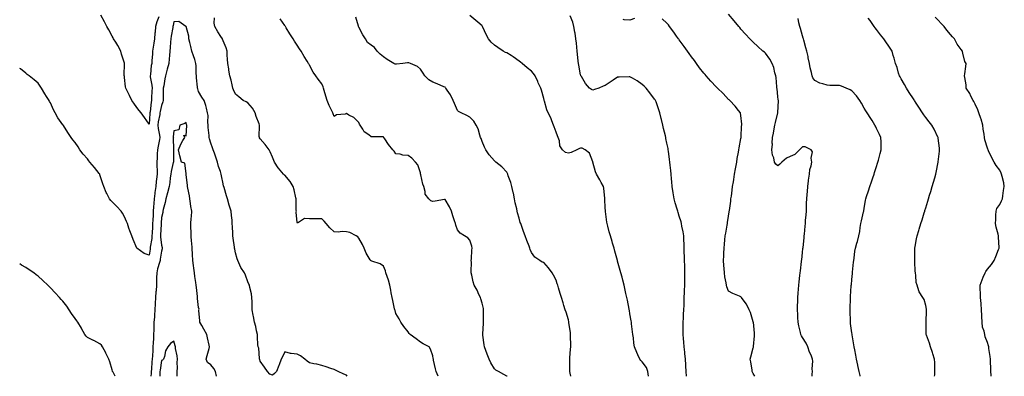
# Model space of a CAD drawing. Units: inches. Extents: x 971123 to 973763, y 7274138 to 7276778.
# Drawn here: x 971123 to 971922, y 7274138 to 7274427 of the extents above; entities that cross this region are included whole.
import ezdxf

# ---------------------------------------------------------------- set-up
doc = ezdxf.new("R2010")
doc.units = ezdxf.units.IN
doc.header["$MEASUREMENT"] = 0
doc.layers.add('Contour_97117274', color=7, linetype='Continuous', true_color=0x7f274b)

msp = doc.modelspace()

# ---------------------------------------------------------------- linework, layer by layer
at = {"layer": 'Contour_97117274'}
for points in [[(971235.76, 7274429.63, 3180), (971234.23, 7274425.74, 3180), (971233.19, 7274421.92, 3180), (971232.81, 7274417.16, 3180), (971232.74, 7274416.61, 3180), (971232.34, 7274411.92, 3180), (971231.72, 7274408.25, 3180), (971231.35, 7274405.22, 3180), (971230.83, 7274401.92, 3180), (971230.6, 7274399.37, 3180), (971230.3, 7274394.17, 3180), (971230.1, 7274391.92, 3180), (971229.74, 7274390.23, 3180), (971229.08, 7274382.95, 3180), (971228.9, 7274381.92, 3180), (971228.94, 7274381.03, 3180), (971230.29, 7274374.16, 3180), (971230.36, 7274371.92, 3180), (971230.28, 7274369.69, 3180), (971229.88, 7274363.75, 3180), (971229.8, 7274361.92, 3180), (971229.53, 7274360.44, 3180), (971228.77, 7274352.64, 3180), (971228.67, 7274351.92, 3180), (971228.59, 7274351.38, 3180), (971228.05, 7274342.75, 3180), (971224.29, 7274348.16, 3180), (971221.48, 7274351.92, 3180), (971219.85, 7274353.72, 3180), (971218.05, 7274356.11, 3180), (971215.7, 7274359.57, 3180), (971214.1, 7274361.92, 3180), (971212.08, 7274365.95, 3180), (971210.18, 7274369.79, 3180), (971209.12, 7274371.92, 3180), (971208.94, 7274372.81, 3180), (971208.05, 7274380.4, 3180), (971207.89, 7274381.76, 3180), (971207.88, 7274381.92, 3180), (971207.88, 7274382.09, 3180), (971207.95, 7274391.82, 3180), (971207.95, 7274391.92, 3180), (971207.91, 7274392.06, 3180), (971205.6, 7274399.47, 3180), (971204.92, 7274401.92, 3180), (971202.52, 7274406.39, 3180), (971200.91, 7274409.06, 3180), (971199.23, 7274411.92, 3180), (971198.77, 7274412.64, 3180), (971198.05, 7274413.91, 3180), (971195.21, 7274419.08, 3180), (971193.67, 7274421.92, 3180), (971191.74, 7274425.61, 3180), (971188.95, 7274431.02, 3180)], [(971462.58, 7274138, 3180), (971460.88, 7274141.92, 3180), (971460.17, 7274144.04, 3180), (971458.79, 7274151.18, 3180), (971458.6, 7274151.92, 3180), (971458.47, 7274152.34, 3180), (971458.05, 7274154.6, 3180), (971456.22, 7274160.09, 3180), (971455.12, 7274161.92, 3180), (971450.37, 7274164.24, 3180), (971448.05, 7274165.61, 3180), (971444.51, 7274168.38, 3180), (971439.75, 7274171.92, 3180), (971438.93, 7274172.8, 3180), (971438.05, 7274174.07, 3180), (971434.56, 7274178.43, 3180), (971432.08, 7274181.92, 3180), (971430.83, 7274184.7, 3180), (971428.05, 7274188.88, 3180), (971427.46, 7274191.33, 3180), (971427.31, 7274191.92, 3180), (971427.1, 7274192.87, 3180), (971425.57, 7274199.44, 3180), (971425.05, 7274201.92, 3180), (971424.35, 7274205.62, 3180), (971423.95, 7274207.82, 3180), (971423.15, 7274211.92, 3180), (971422.07, 7274215.94, 3180), (971421.03, 7274218.94, 3180), (971420.13, 7274221.92, 3180), (971419.68, 7274223.55, 3180), (971418.05, 7274227.26, 3180), (971415.3, 7274229.17, 3180), (971408.59, 7274231.38, 3180), (971408.05, 7274231.63, 3180), (971407.88, 7274231.75, 3180), (971407.74, 7274231.92, 3180), (971407.35, 7274232.62, 3180), (971404.11, 7274237.98, 3180), (971402.4, 7274241.92, 3180), (971401.01, 7274244.88, 3180), (971398.05, 7274250.14, 3180), (971397.24, 7274251.11, 3180), (971396.07, 7274251.92, 3180), (971390.81, 7274254.68, 3180), (971388.05, 7274255.27, 3180), (971384.55, 7274255.42, 3180), (971381.23, 7274255.1, 3180), (971378.05, 7274255.27, 3180), (971374.5, 7274258.37, 3180), (971371.53, 7274261.92, 3180), (971369.92, 7274263.8, 3180), (971368.05, 7274265.82, 3180), (971364.26, 7274265.71, 3180), (971361.96, 7274265.83, 3180), (971358.05, 7274265.74, 3180), (971353.9, 7274266.07, 3180), (971348.46, 7274262.33, 3180), (971348.05, 7274262.72, 3180), (971347.39, 7274271.26, 3180), (971347.42, 7274271.92, 3180), (971347.4, 7274272.57, 3180), (971347.31, 7274281.18, 3180), (971347.29, 7274281.92, 3180), (971347.01, 7274282.96, 3180), (971345.52, 7274289.39, 3180), (971344.8, 7274291.92, 3180), (971342.35, 7274296.22, 3180), (971338.05, 7274301.12, 3180), (971337.58, 7274301.45, 3180), (971337.07, 7274301.92, 3180), (971332.96, 7274306.83, 3180), (971332.73, 7274307.24, 3180), (971329.76, 7274311.92, 3180), (971329.24, 7274313.11, 3180), (971328.05, 7274315.97, 3180), (971326.24, 7274320.11, 3180), (971325.32, 7274321.92, 3180), (971322.25, 7274326.12, 3180), (971318.05, 7274330.64, 3180), (971317.57, 7274331.44, 3180), (971317.4, 7274331.92, 3180), (971317.36, 7274332.61, 3180), (971317.45, 7274341.32, 3180), (971317.41, 7274341.92, 3180), (971317.14, 7274342.83, 3180), (971314.85, 7274348.72, 3180), (971314.1, 7274351.92, 3180), (971311.75, 7274355.62, 3180), (971308.05, 7274359.85, 3180), (971306.75, 7274360.62, 3180), (971304.16, 7274361.92, 3180), (971300.85, 7274364.72, 3180), (971298.05, 7274366.91, 3180), (971296.49, 7274370.36, 3180), (971296.02, 7274371.92, 3180), (971295.36, 7274374.61, 3180), (971294.41, 7274378.28, 3180), (971293.54, 7274381.92, 3180), (971292.7, 7274386.57, 3180), (971292.54, 7274387.43, 3180), (971291.73, 7274391.92, 3180), (971291.55, 7274395.42, 3180), (971291.4, 7274398.57, 3180), (971291.22, 7274401.92, 3180), (971290.62, 7274404.49, 3180), (971288.05, 7274410.38, 3180), (971287.61, 7274411.48, 3180), (971287.38, 7274411.92, 3180), (971286.17, 7274413.8, 3180), (971283.68, 7274417.55, 3180), (971281.22, 7274421.92, 3180), (971280.82, 7274424.69, 3180), (971281.09, 7274428.88, 3180)], [(971518.3, 7274138, 3179), (971518.05, 7274138.24, 3179), (971515.63, 7274139.5, 3179), (971511.38, 7274141.92, 3179), (971509.25, 7274143.12, 3179), (971508.05, 7274143.98, 3179), (971505.13, 7274149, 3179), (971503.79, 7274151.92, 3179), (971502.1, 7274155.97, 3179), (971501.15, 7274158.82, 3179), (971500, 7274161.92, 3179), (971499.64, 7274163.51, 3179), (971498.68, 7274171.29, 3179), (971498.57, 7274171.92, 3179), (971498.58, 7274172.45, 3179), (971499.1, 7274180.87, 3179), (971499.11, 7274181.92, 3179), (971499.13, 7274183, 3179), (971499.32, 7274190.65, 3179), (971499.34, 7274191.92, 3179), (971499.15, 7274193.02, 3179), (971498.05, 7274197.38, 3179), (971497.06, 7274200.93, 3179), (971496.73, 7274201.92, 3179), (971495.54, 7274204.43, 3179), (971494.06, 7274207.93, 3179), (971491.75, 7274211.92, 3179), (971490.86, 7274214.73, 3179), (971489.75, 7274220.22, 3179), (971489.3, 7274221.92, 3179), (971489.27, 7274223.14, 3179), (971489.37, 7274230.6, 3179), (971489.34, 7274231.92, 3179), (971489.51, 7274233.38, 3179), (971489.7, 7274240.27, 3179), (971489.93, 7274241.92, 3179), (971489.65, 7274243.52, 3179), (971488.05, 7274248.41, 3179), (971486.4, 7274250.27, 3179), (971483.81, 7274251.92, 3179), (971480.23, 7274254.1, 3179), (971478.05, 7274256.9, 3179), (971476.77, 7274260.64, 3179), (971476.51, 7274261.92, 3179), (971475.79, 7274264.18, 3179), (971474.33, 7274268.2, 3179), (971473.3, 7274271.92, 3179), (971471.58, 7274275.45, 3179), (971468.05, 7274281.46, 3179), (971467.53, 7274281.4, 3179), (971459.91, 7274280.06, 3179), (971458.05, 7274279.9, 3179), (971456.57, 7274280.44, 3179), (971454.89, 7274281.92, 3179), (971452.04, 7274285.91, 3179), (971452, 7274287.97, 3179), (971450.8, 7274291.92, 3179), (971450.05, 7274293.92, 3179), (971448.43, 7274301.54, 3179), (971448.32, 7274301.92, 3179), (971448.26, 7274302.13, 3179), (971448.05, 7274303.18, 3179), (971445.84, 7274309.71, 3179), (971444, 7274311.92, 3179), (971441.1, 7274314.97, 3179), (971438.05, 7274317.31, 3179), (971433.71, 7274317.58, 3179), (971431.68, 7274318.29, 3179), (971428.05, 7274318.67, 3179), (971426.86, 7274320.73, 3179), (971425.65, 7274321.92, 3179), (971422.16, 7274326.03, 3179), (971419.12, 7274330.85, 3179), (971418.4, 7274331.92, 3179), (971418.24, 7274332.11, 3179), (971418.05, 7274332.24, 3179), (971417.73, 7274332.24, 3179), (971408.45, 7274332.32, 3179), (971408.05, 7274332.33, 3179), (971406.1, 7274333.87, 3179), (971402.53, 7274336.4, 3179), (971401.32, 7274338.65, 3179), (971399.16, 7274341.92, 3179), (971398.68, 7274342.55, 3179), (971398.05, 7274343.9, 3179), (971394.09, 7274347.96, 3179), (971389.93, 7274350.04, 3179), (971388.05, 7274351.18, 3179), (971386.95, 7274350.82, 3179), (971379.88, 7274350.09, 3179), (971378.05, 7274348.97, 3179), (971377.19, 7274351.06, 3179), (971376.93, 7274351.92, 3179), (971375.97, 7274354, 3179), (971373.93, 7274357.8, 3179), (971372.52, 7274361.92, 3179), (971371.47, 7274365.34, 3179), (971370.04, 7274369.93, 3179), (971369.44, 7274371.92, 3179), (971369.11, 7274372.98, 3179), (971368.05, 7274375.46, 3179), (971365.22, 7274379.09, 3179), (971363.09, 7274381.92, 3179), (971361.09, 7274384.96, 3179), (971358.05, 7274390.63, 3179), (971357.59, 7274391.46, 3179), (971357.35, 7274391.92, 3179), (971356.17, 7274393.8, 3179), (971353.7, 7274397.57, 3179), (971351.33, 7274401.92, 3179), (971349.95, 7274403.82, 3179), (971348.05, 7274406.84, 3179), (971345.99, 7274409.86, 3179), (971344.79, 7274411.92, 3179), (971342.03, 7274415.9, 3179), (971339.21, 7274420.76, 3179), (971338.51, 7274421.92, 3179), (971338.33, 7274422.2, 3179), (971338.05, 7274422.66, 3179), (971334.25, 7274428.12, 3179)], [(971570.1, 7274138, 3178), (971569.54, 7274140.43, 3178), (971569.23, 7274141.92, 3178), (971569.21, 7274143.08, 3178), (971569.2, 7274150.77, 3178), (971569.18, 7274151.92, 3178), (971569.25, 7274153.12, 3178), (971569.87, 7274160.1, 3178), (971569.96, 7274161.92, 3178), (971569.96, 7274163.83, 3178), (971569.9, 7274170.07, 3178), (971569.9, 7274171.92, 3178), (971569.7, 7274173.57, 3178), (971568.57, 7274181.4, 3178), (971568.51, 7274181.92, 3178), (971568.42, 7274182.29, 3178), (971568.05, 7274183.72, 3178), (971566.23, 7274190.1, 3178), (971565.59, 7274191.92, 3178), (971564.43, 7274195.54, 3178), (971563.78, 7274197.65, 3178), (971562.38, 7274201.92, 3178), (971561.37, 7274205.24, 3178), (971560.03, 7274209.94, 3178), (971559.45, 7274211.92, 3178), (971559.08, 7274212.95, 3178), (971558.05, 7274215.92, 3178), (971556.14, 7274220.01, 3178), (971555.03, 7274221.92, 3178), (971552.07, 7274225.94, 3178), (971548.05, 7274230.28, 3178), (971546.87, 7274230.74, 3178), (971544.88, 7274231.92, 3178), (971540.81, 7274234.68, 3178), (971538.05, 7274238.53, 3178), (971537.13, 7274241, 3178), (971536.93, 7274241.92, 3178), (971536.23, 7274243.74, 3178), (971534.36, 7274248.23, 3178), (971533.12, 7274251.92, 3178), (971531.6, 7274255.47, 3178), (971530.32, 7274259.65, 3178), (971529.5, 7274261.92, 3178), (971529.07, 7274262.94, 3178), (971528.05, 7274266.22, 3178), (971526.86, 7274270.73, 3178), (971526.58, 7274271.92, 3178), (971526.16, 7274273.81, 3178), (971525.05, 7274278.92, 3178), (971524.4, 7274281.92, 3178), (971523.45, 7274286.52, 3178), (971523.31, 7274287.18, 3178), (971522.33, 7274291.92, 3178), (971521.38, 7274295.25, 3178), (971519.37, 7274300.6, 3178), (971518.94, 7274301.92, 3178), (971518.68, 7274302.55, 3178), (971518.05, 7274303.68, 3178), (971514.1, 7274307.97, 3178), (971509.12, 7274311.92, 3178), (971508.57, 7274312.44, 3178), (971508.05, 7274312.8, 3178), (971503.86, 7274317.73, 3178), (971501.15, 7274321.92, 3178), (971500.1, 7274323.97, 3178), (971498.05, 7274328.63, 3178), (971497.21, 7274331.08, 3178), (971496.86, 7274331.92, 3178), (971496.17, 7274333.8, 3178), (971494.87, 7274338.74, 3178), (971493.19, 7274341.92, 3178), (971491.26, 7274345.13, 3178), (971488.05, 7274348.43, 3178), (971485.76, 7274349.63, 3178), (971481.05, 7274351.92, 3178), (971479.07, 7274352.94, 3178), (971478.05, 7274353.7, 3178), (971475.58, 7274359.45, 3178), (971474.52, 7274361.92, 3178), (971472.49, 7274366.36, 3178), (971469.72, 7274370.25, 3178), (971468.63, 7274371.92, 3178), (971468.35, 7274372.22, 3178), (971468.05, 7274372.54, 3178), (971467.02, 7274372.95, 3178), (971461.61, 7274375.48, 3178), (971458.05, 7274376.62, 3178), (971454.81, 7274378.68, 3178), (971451.77, 7274381.92, 3178), (971450.2, 7274384.07, 3178), (971448.05, 7274387.21, 3178), (971445.58, 7274389.45, 3178), (971439.89, 7274391.92, 3178), (971438.55, 7274392.42, 3178), (971438.05, 7274392.49, 3178), (971437.51, 7274392.46, 3178), (971433.86, 7274391.92, 3178), (971428.73, 7274391.24, 3178), (971428.05, 7274391.23, 3178), (971427.49, 7274391.36, 3178), (971426.37, 7274391.92, 3178), (971421.17, 7274395.05, 3178), (971418.05, 7274397.29, 3178), (971415.45, 7274399.32, 3178), (971412.9, 7274401.92, 3178), (971410.93, 7274404.8, 3178), (971408.05, 7274406.66, 3178), (971405.14, 7274409.01, 3178), (971403.39, 7274411.92, 3178), (971401.35, 7274415.22, 3178), (971398.05, 7274421.48, 3178), (971397.92, 7274421.79, 3178), (971397.87, 7274421.92, 3178), (971397.78, 7274422.19, 3178), (971395.68, 7274429.55, 3178)], [(971633.09, 7274138, 3177), (971632.64, 7274141.92, 3177), (971631.38, 7274145.25, 3177), (971628.05, 7274149.77, 3177), (971626.96, 7274150.83, 3177), (971626.15, 7274151.92, 3177), (971624.54, 7274155.43, 3177), (971623.55, 7274157.42, 3177), (971621.8, 7274161.92, 3177), (971621.15, 7274165.02, 3177), (971620.79, 7274169.18, 3177), (971620.33, 7274171.92, 3177), (971620.11, 7274173.98, 3177), (971619.4, 7274180.57, 3177), (971619.25, 7274181.92, 3177), (971619.08, 7274182.95, 3177), (971618.05, 7274188.77, 3177), (971617.58, 7274191.45, 3177), (971617.49, 7274191.92, 3177), (971617.36, 7274192.61, 3177), (971615.91, 7274199.78, 3177), (971615.46, 7274201.92, 3177), (971614.72, 7274205.25, 3177), (971614.12, 7274207.99, 3177), (971613.23, 7274211.92, 3177), (971612.19, 7274216.06, 3177), (971611.59, 7274218.38, 3177), (971610.69, 7274221.92, 3177), (971610.12, 7274223.99, 3177), (971608.05, 7274231.51, 3177), (971607.96, 7274231.83, 3177), (971607.93, 7274231.92, 3177), (971607.89, 7274232.08, 3177), (971605.77, 7274239.64, 3177), (971605.13, 7274241.92, 3177), (971603.91, 7274246.06, 3177), (971603.52, 7274247.39, 3177), (971602.17, 7274251.92, 3177), (971601.28, 7274255.15, 3177), (971600.09, 7274259.88, 3177), (971599.54, 7274261.92, 3177), (971599.35, 7274263.22, 3177), (971598.25, 7274271.72, 3177), (971598.22, 7274271.92, 3177), (971598.23, 7274272.1, 3177), (971598.05, 7274275.1, 3177), (971597.72, 7274281.59, 3177), (971597.7, 7274281.92, 3177), (971597.61, 7274282.36, 3177), (971596.79, 7274290.66, 3177), (971596.46, 7274291.92, 3177), (971594.76, 7274295.21, 3177), (971593.66, 7274297.53, 3177), (971590.99, 7274301.92, 3177), (971590.11, 7274303.98, 3177), (971588.05, 7274311.74, 3177), (971588.01, 7274311.88, 3177), (971587.98, 7274311.92, 3177), (971587.89, 7274312.08, 3177), (971585.18, 7274319.05, 3177), (971581.74, 7274321.92, 3177), (971579.25, 7274323.12, 3177), (971578.05, 7274323.15, 3177), (971577.04, 7274322.93, 3177), (971574.88, 7274321.92, 3177), (971570.37, 7274319.6, 3177), (971568.05, 7274319.03, 3177), (971565.85, 7274319.72, 3177), (971563.28, 7274321.92, 3177), (971561.17, 7274325.04, 3177), (971560.75, 7274329.22, 3177), (971559.86, 7274331.92, 3177), (971559.21, 7274333.08, 3177), (971558.05, 7274336.24, 3177), (971556.64, 7274340.51, 3177), (971556.08, 7274341.92, 3177), (971554.64, 7274345.33, 3177), (971553.78, 7274347.65, 3177), (971551.66, 7274351.92, 3177), (971550.52, 7274354.39, 3177), (971548.61, 7274361.36, 3177), (971548.41, 7274361.92, 3177), (971548.31, 7274362.18, 3177), (971548.05, 7274363.41, 3177), (971546.32, 7274370.19, 3177), (971545.7, 7274371.92, 3177), (971543.69, 7274376.28, 3177), (971543.28, 7274377.15, 3177), (971541.15, 7274381.92, 3177), (971539.84, 7274383.71, 3177), (971538.05, 7274385.51, 3177), (971534.59, 7274388.46, 3177), (971530.66, 7274391.92, 3177), (971529.2, 7274393.07, 3177), (971528.05, 7274393.86, 3177), (971523.42, 7274397.29, 3177), (971521.68, 7274398.29, 3177), (971518.05, 7274400.49, 3177), (971517.05, 7274400.92, 3177), (971515.26, 7274401.92, 3177), (971510.94, 7274404.81, 3177), (971508.05, 7274406.8, 3177), (971505.32, 7274409.19, 3177), (971503.36, 7274411.92, 3177), (971501.44, 7274415.31, 3177), (971498.56, 7274421.41, 3177), (971498.3, 7274421.92, 3177), (971498.22, 7274422.09, 3177), (971498.05, 7274422.32, 3177), (971494.61, 7274425.36, 3177), (971492.96, 7274426.83, 3177), (971488.05, 7274430.78, 3177)], [(971663.98, 7274138, 3176), (971663.67, 7274141.92, 3176), (971663.44, 7274146.53, 3176), (971663.37, 7274147.24, 3176), (971663.16, 7274151.92, 3176), (971662.59, 7274156.46, 3176), (971662.47, 7274157.5, 3176), (971661.94, 7274161.92, 3176), (971661.72, 7274165.59, 3176), (971661.4, 7274168.57, 3176), (971661.18, 7274171.92, 3176), (971661.25, 7274175.12, 3176), (971661.17, 7274178.8, 3176), (971661.25, 7274181.92, 3176), (971661.42, 7274185.29, 3176), (971661.56, 7274188.41, 3176), (971661.74, 7274191.92, 3176), (971661.9, 7274195.77, 3176), (971661.95, 7274198.02, 3176), (971662.1, 7274201.92, 3176), (971662.28, 7274206.15, 3176), (971662.31, 7274207.66, 3176), (971662.5, 7274211.92, 3176), (971662.58, 7274216.45, 3176), (971662.56, 7274217.41, 3176), (971662.63, 7274221.92, 3176), (971662.51, 7274226.38, 3176), (971662.43, 7274227.54, 3176), (971662.3, 7274231.92, 3176), (971662.23, 7274236.1, 3176), (971662.07, 7274237.9, 3176), (971661.98, 7274241.92, 3176), (971661.93, 7274245.8, 3176), (971661.74, 7274248.23, 3176), (971661.7, 7274251.92, 3176), (971661.31, 7274255.18, 3176), (971660.19, 7274259.78, 3176), (971659.87, 7274261.92, 3176), (971659.51, 7274263.38, 3176), (971658.05, 7274268.05, 3176), (971657.09, 7274270.96, 3176), (971656.8, 7274271.92, 3176), (971656.28, 7274273.69, 3176), (971654.81, 7274278.68, 3176), (971653.89, 7274281.92, 3176), (971653.05, 7274286.92, 3176), (971652.26, 7274291.92, 3176), (971651.92, 7274295.79, 3176), (971651.75, 7274298.22, 3176), (971651.46, 7274301.92, 3176), (971651.16, 7274305.03, 3176), (971650.74, 7274309.23, 3176), (971650.48, 7274311.92, 3176), (971650.21, 7274314.08, 3176), (971649.27, 7274320.7, 3176), (971649.11, 7274321.92, 3176), (971648.94, 7274322.81, 3176), (971648.05, 7274327.09, 3176), (971647.24, 7274331.11, 3176), (971647.06, 7274331.92, 3176), (971646.76, 7274333.21, 3176), (971645.31, 7274339.18, 3176), (971644.65, 7274341.92, 3176), (971643.57, 7274346.4, 3176), (971643.37, 7274347.24, 3176), (971642.27, 7274351.92, 3176), (971641.11, 7274354.98, 3176), (971639.22, 7274360.75, 3176), (971638.81, 7274361.92, 3176), (971638.49, 7274362.36, 3176), (971638.05, 7274362.99, 3176), (971634.23, 7274368.1, 3176), (971631.14, 7274371.92, 3176), (971629.61, 7274373.48, 3176), (971628.05, 7274374.91, 3176), (971623.88, 7274377.75, 3176), (971619.98, 7274379.99, 3176), (971618.05, 7274381.14, 3176), (971617.29, 7274381.16, 3176), (971609.3, 7274380.67, 3176), (971608.05, 7274380.69, 3176), (971604.33, 7274378.2, 3176), (971602.8, 7274377.17, 3176), (971598.05, 7274374.08, 3176), (971596.37, 7274373.6, 3176), (971592.78, 7274371.92, 3176), (971589.27, 7274370.7, 3176), (971588.05, 7274370.13, 3176), (971586.79, 7274370.66, 3176), (971585.22, 7274371.92, 3176), (971581.84, 7274375.71, 3176), (971578.73, 7274381.24, 3176), (971578.3, 7274381.92, 3176), (971578.23, 7274382.1, 3176), (971578.05, 7274382.79, 3176), (971576.58, 7274390.45, 3176), (971576.32, 7274391.92, 3176), (971576.12, 7274393.85, 3176), (971575.51, 7274399.38, 3176), (971575.25, 7274401.92, 3176), (971574.9, 7274405.07, 3176), (971574.59, 7274408.46, 3176), (971574.18, 7274411.92, 3176), (971573.47, 7274416.5, 3176), (971573.39, 7274417.26, 3176), (971572.58, 7274421.92, 3176), (971571.62, 7274425.49, 3176), (971569.48, 7274430.49, 3176)], [(971621.63, 7274428.34, 3175), (971618.05, 7274427.15, 3175), (971613.36, 7274427.23, 3175), (971612.49, 7274427.48, 3175)], [(971765.77, 7274138, 3174), (971765.82, 7274139.69, 3174), (971765.98, 7274141.92, 3174), (971765.81, 7274144.16, 3174), (971766.36, 7274150.23, 3174), (971766.18, 7274151.92, 3174), (971764.92, 7274155.05, 3174), (971763.73, 7274157.6, 3174), (971762.3, 7274161.92, 3174), (971760.93, 7274164.8, 3174), (971758.05, 7274169.48, 3174), (971757.08, 7274170.95, 3174), (971756.76, 7274171.92, 3174), (971756.42, 7274173.55, 3174), (971755.16, 7274179.03, 3174), (971754.6, 7274181.92, 3174), (971754.33, 7274185.64, 3174), (971754.22, 7274188.09, 3174), (971753.94, 7274191.92, 3174), (971753.99, 7274195.98, 3174), (971754.08, 7274197.95, 3174), (971754.12, 7274201.92, 3174), (971754.42, 7274205.55, 3174), (971754.77, 7274208.64, 3174), (971755.06, 7274211.92, 3174), (971755.37, 7274214.6, 3174), (971755.97, 7274219.84, 3174), (971756.21, 7274221.92, 3174), (971756.41, 7274223.56, 3174), (971757.22, 7274231.09, 3174), (971757.32, 7274231.92, 3174), (971757.4, 7274232.57, 3174), (971758.05, 7274238.59, 3174), (971758.37, 7274241.6, 3174), (971758.4, 7274241.92, 3174), (971758.44, 7274242.31, 3174), (971759.29, 7274250.68, 3174), (971759.42, 7274251.92, 3174), (971759.55, 7274253.42, 3174), (971760.16, 7274259.81, 3174), (971760.35, 7274261.92, 3174), (971760.54, 7274264.41, 3174), (971760.89, 7274269.08, 3174), (971761.12, 7274271.92, 3174), (971761.26, 7274275.13, 3174), (971761.35, 7274278.62, 3174), (971761.5, 7274281.92, 3174), (971761.79, 7274285.66, 3174), (971761.93, 7274288.04, 3174), (971762.25, 7274291.92, 3174), (971762.85, 7274296.72, 3174), (971762.87, 7274297.1, 3174), (971763.61, 7274301.92, 3174), (971764.03, 7274305.94, 3174), (971765, 7274308.87, 3174), (971765.48, 7274311.92, 3174), (971764.9, 7274315.07, 3174), (971766.24, 7274320.11, 3174), (971765.13, 7274321.92, 3174), (971760.27, 7274324.14, 3174), (971758.05, 7274324.1, 3174), (971756.92, 7274323.05, 3174), (971755.57, 7274321.92, 3174), (971751.84, 7274318.13, 3174), (971748.05, 7274316.3, 3174), (971744.97, 7274315, 3174), (971741.35, 7274311.92, 3174), (971739.67, 7274310.3, 3174), (971738.05, 7274308.76, 3174), (971736.26, 7274310.13, 3174), (971735.42, 7274311.92, 3174), (971734.7, 7274315.27, 3174), (971733.67, 7274317.54, 3174), (971733.17, 7274321.92, 3174), (971733.56, 7274326.41, 3174), (971733.45, 7274327.32, 3174), (971733.72, 7274331.92, 3174), (971734.59, 7274335.38, 3174), (971734.94, 7274338.81, 3174), (971735.56, 7274341.92, 3174), (971736.11, 7274343.86, 3174), (971738.05, 7274351.77, 3174), (971738.09, 7274351.88, 3174), (971738.09, 7274351.96, 3174), (971738.41, 7274361.56, 3174), (971738.4, 7274361.92, 3174), (971738.37, 7274362.24, 3174), (971738.05, 7274365.07, 3174), (971737.34, 7274371.21, 3174), (971737.23, 7274371.92, 3174), (971737.1, 7274372.87, 3174), (971736.62, 7274380.49, 3174), (971736.38, 7274381.92, 3174), (971735.66, 7274384.31, 3174), (971734.75, 7274388.62, 3174), (971733.5, 7274391.92, 3174), (971731.61, 7274395.48, 3174), (971728.05, 7274400.19, 3174), (971727.13, 7274401, 3174), (971725.87, 7274401.92, 3174), (971721.71, 7274405.58, 3174), (971718.05, 7274409.04, 3174), (971716.59, 7274410.46, 3174), (971715.17, 7274411.92, 3174), (971711.78, 7274415.65, 3174), (971708.05, 7274419.85, 3174), (971707.11, 7274420.98, 3174), (971706.33, 7274421.92, 3174), (971702.56, 7274426.43, 3174), (971698.05, 7274431.8, 3174)], [(971804.89, 7274138, 3173), (971804.75, 7274138.62, 3173), (971804.03, 7274141.92, 3173), (971802.98, 7274146.85, 3173), (971802.94, 7274147.03, 3173), (971801.93, 7274151.92, 3173), (971801.3, 7274155.17, 3173), (971800.5, 7274159.47, 3173), (971800.04, 7274161.92, 3173), (971799.73, 7274163.6, 3173), (971798.28, 7274171.69, 3173), (971798.24, 7274171.92, 3173), (971798.22, 7274172.09, 3173), (971798.05, 7274173.31, 3173), (971797.01, 7274180.88, 3173), (971796.84, 7274181.92, 3173), (971796.81, 7274183.16, 3173), (971796.66, 7274190.53, 3173), (971796.62, 7274191.92, 3173), (971796.69, 7274193.28, 3173), (971796.95, 7274200.82, 3173), (971797.01, 7274201.92, 3173), (971797.07, 7274202.9, 3173), (971797.58, 7274211.45, 3173), (971797.61, 7274211.92, 3173), (971797.65, 7274212.32, 3173), (971798.05, 7274216.7, 3173), (971798.49, 7274221.48, 3173), (971798.53, 7274221.92, 3173), (971798.58, 7274222.45, 3173), (971799.39, 7274230.58, 3173), (971799.54, 7274231.92, 3173), (971799.89, 7274233.76, 3173), (971800.47, 7274239.5, 3173), (971801.05, 7274241.92, 3173), (971802.13, 7274246, 3173), (971802.49, 7274247.48, 3173), (971803.7, 7274251.92, 3173), (971804.42, 7274255.55, 3173), (971804.82, 7274258.69, 3173), (971805.38, 7274261.92, 3173), (971805.77, 7274264.2, 3173), (971807.54, 7274271.41, 3173), (971807.64, 7274271.92, 3173), (971807.72, 7274272.25, 3173), (971808.05, 7274274.26, 3173), (971809.09, 7274280.88, 3173), (971809.35, 7274281.92, 3173), (971810.01, 7274283.88, 3173), (971811.55, 7274288.42, 3173), (971812.73, 7274291.92, 3173), (971814.07, 7274295.9, 3173), (971815.08, 7274298.95, 3173), (971816.07, 7274301.92, 3173), (971816.53, 7274303.44, 3173), (971818.05, 7274308.26, 3173), (971818.92, 7274311.05, 3173), (971819.2, 7274311.92, 3173), (971819.6, 7274313.47, 3173), (971821.03, 7274318.94, 3173), (971821.79, 7274321.92, 3173), (971821.7, 7274325.57, 3173), (971821.72, 7274328.25, 3173), (971821.62, 7274331.92, 3173), (971820.43, 7274334.3, 3173), (971818.05, 7274339.22, 3173), (971817.16, 7274341.03, 3173), (971816.75, 7274341.92, 3173), (971814.47, 7274345.5, 3173), (971813.36, 7274347.23, 3173), (971810.39, 7274351.92, 3173), (971809.49, 7274353.36, 3173), (971808.05, 7274355.69, 3173), (971805.77, 7274359.64, 3173), (971804.51, 7274361.92, 3173), (971801.85, 7274365.72, 3173), (971798.05, 7274369.69, 3173), (971796.67, 7274370.54, 3173), (971793.34, 7274371.92, 3173), (971789.59, 7274373.46, 3173), (971788.05, 7274373.94, 3173), (971785.88, 7274374.09, 3173), (971780.23, 7274374.1, 3173), (971778.05, 7274374.26, 3173), (971774.52, 7274375.45, 3173), (971772.1, 7274375.97, 3173), (971768.05, 7274377.94, 3173), (971766.47, 7274380.34, 3173), (971765.93, 7274381.92, 3173), (971765.33, 7274384.64, 3173), (971764.34, 7274388.21, 3173), (971763.63, 7274391.92, 3173), (971762.67, 7274396.54, 3173), (971762.5, 7274397.47, 3173), (971761.61, 7274401.92, 3173), (971760.82, 7274404.69, 3173), (971759.07, 7274410.9, 3173), (971758.77, 7274411.92, 3173), (971758.63, 7274412.5, 3173), (971758.05, 7274414.32, 3173), (971756.37, 7274420.24, 3173), (971755.78, 7274421.92, 3173), (971755.06, 7274424.91, 3173), (971754.42, 7274428.29, 3173)], [(971865.19, 7274138, 3172), (971865.32, 7274139.19, 3172), (971865.44, 7274141.92, 3172), (971865.26, 7274144.71, 3172), (971865.36, 7274149.23, 3172), (971865.14, 7274151.92, 3172), (971863.72, 7274156.25, 3172), (971863.39, 7274157.26, 3172), (971861.89, 7274161.92, 3172), (971861.01, 7274164.88, 3172), (971858.55, 7274171.42, 3172), (971858.38, 7274171.92, 3172), (971858.35, 7274172.22, 3172), (971858.2, 7274181.77, 3172), (971858.18, 7274181.92, 3172), (971858.2, 7274182.07, 3172), (971858.6, 7274191.37, 3172), (971858.67, 7274191.92, 3172), (971858.62, 7274192.49, 3172), (971858.05, 7274195.58, 3172), (971856.58, 7274200.45, 3172), (971855.58, 7274201.92, 3172), (971852.67, 7274206.54, 3172), (971852.5, 7274207.47, 3172), (971850.93, 7274211.92, 3172), (971850.25, 7274214.12, 3172), (971850.02, 7274219.95, 3172), (971849.62, 7274221.92, 3172), (971849.47, 7274223.34, 3172), (971849.15, 7274230.82, 3172), (971849.05, 7274231.92, 3172), (971849.06, 7274232.93, 3172), (971849.09, 7274240.88, 3172), (971849.1, 7274241.92, 3172), (971849.39, 7274243.26, 3172), (971850.51, 7274249.46, 3172), (971851.05, 7274251.92, 3172), (971852.33, 7274256.2, 3172), (971852.66, 7274257.31, 3172), (971854.03, 7274261.92, 3172), (971854.97, 7274265, 3172), (971856.74, 7274270.61, 3172), (971857.14, 7274271.92, 3172), (971857.36, 7274272.61, 3172), (971858.05, 7274274.78, 3172), (971859.72, 7274280.25, 3172), (971860.23, 7274281.92, 3172), (971861.15, 7274285.02, 3172), (971862.01, 7274287.96, 3172), (971863.21, 7274291.92, 3172), (971864.3, 7274295.67, 3172), (971865.29, 7274299.16, 3172), (971866.08, 7274301.92, 3172), (971866.46, 7274303.51, 3172), (971868.05, 7274311.71, 3172), (971868.08, 7274311.89, 3172), (971868.08, 7274311.92, 3172), (971868.09, 7274311.96, 3172), (971869.16, 7274320.81, 3172), (971869.26, 7274321.92, 3172), (971869.18, 7274323.05, 3172), (971868.05, 7274331.3, 3172), (971867.96, 7274331.83, 3172), (971867.95, 7274331.92, 3172), (971867.85, 7274332.12, 3172), (971864.72, 7274338.59, 3172), (971862.8, 7274341.92, 3172), (971860.7, 7274344.57, 3172), (971858.05, 7274348.07, 3172), (971856.46, 7274350.33, 3172), (971855.43, 7274351.92, 3172), (971852.46, 7274356.33, 3172), (971850.28, 7274359.69, 3172), (971848.81, 7274361.92, 3172), (971848.52, 7274362.39, 3172), (971848.05, 7274363.1, 3172), (971844.55, 7274368.42, 3172), (971842.31, 7274371.92, 3172), (971840.83, 7274374.7, 3172), (971838.05, 7274379.5, 3172), (971837.15, 7274381.02, 3172), (971836.63, 7274381.92, 3172), (971835.95, 7274384.02, 3172), (971834.71, 7274388.58, 3172), (971833.45, 7274391.92, 3172), (971832.38, 7274396.25, 3172), (971831.66, 7274398.31, 3172), (971830.62, 7274401.92, 3172), (971829.67, 7274403.54, 3172), (971828.05, 7274405.92, 3172), (971825.63, 7274409.5, 3172), (971823.94, 7274411.92, 3172), (971821.32, 7274415.19, 3172), (971818.05, 7274419.55, 3172), (971816.99, 7274420.86, 3172), (971816.2, 7274421.92, 3172), (971812.77, 7274426.64, 3172), (971811.4, 7274428.57, 3172)], [(971911.15, 7274138, 3171), (971911.13, 7274138.84, 3171), (971910.87, 7274141.92, 3171), (971910.88, 7274144.75, 3171), (971910.47, 7274149.5, 3171), (971910.46, 7274151.92, 3171), (971910.29, 7274154.16, 3171), (971909.28, 7274160.69, 3171), (971909.16, 7274161.92, 3171), (971908.91, 7274162.78, 3171), (971908.05, 7274165.39, 3171), (971906.11, 7274169.98, 3171), (971905.77, 7274171.92, 3171), (971905.26, 7274174.71, 3171), (971904.14, 7274178.01, 3171), (971903.67, 7274181.92, 3171), (971903.5, 7274186.47, 3171), (971903.39, 7274187.26, 3171), (971903.26, 7274191.92, 3171), (971902.84, 7274196.71, 3171), (971902.8, 7274197.17, 3171), (971902.38, 7274201.92, 3171), (971902.31, 7274206.18, 3171), (971902.11, 7274207.86, 3171), (971902.03, 7274211.92, 3171), (971903.62, 7274216.35, 3171), (971904.62, 7274218.49, 3171), (971906.07, 7274221.92, 3171), (971906.81, 7274223.16, 3171), (971908.05, 7274224.87, 3171), (971911.19, 7274228.78, 3171), (971913.4, 7274231.92, 3171), (971914.82, 7274235.15, 3171), (971916.99, 7274240.86, 3171), (971917.42, 7274241.92, 3171), (971917.41, 7274242.56, 3171), (971916.99, 7274250.86, 3171), (971916.98, 7274251.92, 3171), (971916.68, 7274253.29, 3171), (971915.23, 7274259.1, 3171), (971914.67, 7274261.92, 3171), (971914.81, 7274265.16, 3171), (971914.86, 7274268.73, 3171), (971914.99, 7274271.92, 3171), (971915.75, 7274274.22, 3171), (971918.05, 7274277.55, 3171), (971919.53, 7274280.44, 3171), (971920.15, 7274281.92, 3171), (971920.54, 7274284.41, 3171), (971921.18, 7274288.79, 3171), (971921.7, 7274291.92, 3171), (971921.26, 7274295.13, 3171), (971919.84, 7274300.13, 3171), (971919.51, 7274301.92, 3171), (971919.1, 7274302.97, 3171), (971918.05, 7274305.17, 3171), (971915.12, 7274308.99, 3171), (971913.38, 7274311.92, 3171), (971911.47, 7274315.34, 3171), (971908.9, 7274321.07, 3171), (971908.49, 7274321.92, 3171), (971908.36, 7274322.23, 3171), (971908.05, 7274323.1, 3171), (971906.04, 7274329.91, 3171), (971905.76, 7274331.92, 3171), (971905.41, 7274334.56, 3171), (971904.63, 7274338.5, 3171), (971904.25, 7274341.92, 3171), (971902.88, 7274346.75, 3171), (971902.67, 7274347.3, 3171), (971901.11, 7274351.92, 3171), (971900.32, 7274354.19, 3171), (971898.05, 7274358.79, 3171), (971897.1, 7274360.97, 3171), (971896.33, 7274361.92, 3171), (971894.65, 7274365.32, 3171), (971893.71, 7274367.58, 3171), (971890.76, 7274371.92, 3171), (971890.67, 7274374.54, 3171), (971889.6, 7274380.37, 3171), (971889.52, 7274381.92, 3171), (971889.65, 7274383.52, 3171), (971890.48, 7274389.49, 3171), (971890.64, 7274391.92, 3171), (971889.63, 7274393.5, 3171), (971888.05, 7274400.33, 3171), (971887.73, 7274401.6, 3171), (971887.7, 7274401.92, 3171), (971886.83, 7274403.14, 3171), (971883.56, 7274407.43, 3171), (971881.29, 7274411.92, 3171), (971879.62, 7274413.49, 3171), (971878.05, 7274415.51, 3171), (971875.14, 7274419.01, 3171), (971872.97, 7274421.92, 3171), (971870.41, 7274424.28, 3171), (971868.05, 7274426.99, 3171), (971865.63, 7274429.5, 3171)], [(971388.76, 7274138, 3181), (971388.05, 7274138.8, 3181), (971385.98, 7274139.85, 3181), (971381.34, 7274141.92, 3181), (971379.16, 7274143.03, 3181), (971378.05, 7274143.65, 3181), (971375.5, 7274144.47, 3181), (971371.71, 7274145.58, 3181), (971368.05, 7274146.86, 3181), (971364, 7274147.87, 3181), (971361.71, 7274148.26, 3181), (971358.05, 7274149.07, 3181), (971356.29, 7274150.16, 3181), (971354.29, 7274151.92, 3181), (971350.78, 7274154.65, 3181), (971348.05, 7274155.88, 3181), (971343.35, 7274156.62, 3181), (971342.75, 7274156.62, 3181), (971338.05, 7274157.74, 3181), (971336.23, 7274153.74, 3181), (971335.21, 7274151.92, 3181), (971333.57, 7274147.44, 3181), (971333.3, 7274146.67, 3181), (971331.37, 7274141.92, 3181), (971329.81, 7274140.16, 3181), (971328.05, 7274138.95, 3181), (971325.78, 7274139.65, 3181), (971324.01, 7274141.92, 3181), (971321.69, 7274145.56, 3181), (971318.05, 7274150.35, 3181), (971317.7, 7274151.57, 3181), (971317.62, 7274151.92, 3181), (971317.46, 7274152.51, 3181), (971316.86, 7274160.73, 3181), (971316.33, 7274161.92, 3181), (971316.28, 7274163.69, 3181), (971315.86, 7274169.73, 3181), (971315.82, 7274171.92, 3181), (971315.11, 7274174.86, 3181), (971314.68, 7274178.55, 3181), (971313.51, 7274181.92, 3181), (971312.64, 7274186.51, 3181), (971312.43, 7274187.54, 3181), (971311.6, 7274191.92, 3181), (971311.5, 7274195.37, 3181), (971311.52, 7274198.45, 3181), (971311.41, 7274201.92, 3181), (971310.99, 7274204.86, 3181), (971309.76, 7274210.21, 3181), (971309.48, 7274211.92, 3181), (971308.93, 7274212.8, 3181), (971308.05, 7274214.63, 3181), (971306.2, 7274220.07, 3181), (971305.37, 7274221.92, 3181), (971302.47, 7274226.34, 3181), (971301.64, 7274228.33, 3181), (971299.88, 7274231.92, 3181), (971299.34, 7274233.21, 3181), (971298.05, 7274238.25, 3181), (971297.39, 7274241.26, 3181), (971297.27, 7274241.92, 3181), (971297.14, 7274242.83, 3181), (971296.17, 7274250.05, 3181), (971295.92, 7274251.92, 3181), (971295.91, 7274254.06, 3181), (971295.5, 7274259.37, 3181), (971295.49, 7274261.92, 3181), (971295.25, 7274264.72, 3181), (971294.69, 7274268.56, 3181), (971294.43, 7274271.92, 3181), (971293, 7274276.87, 3181), (971292.95, 7274277.02, 3181), (971291.48, 7274281.92, 3181), (971290.73, 7274284.6, 3181), (971288.74, 7274291.23, 3181), (971288.54, 7274291.92, 3181), (971288.44, 7274292.31, 3181), (971288.05, 7274294.2, 3181), (971286.78, 7274300.65, 3181), (971286.54, 7274301.92, 3181), (971285.84, 7274304.13, 3181), (971284.33, 7274308.2, 3181), (971283.35, 7274311.92, 3181), (971282.06, 7274315.93, 3181), (971280.93, 7274319.04, 3181), (971279.94, 7274321.92, 3181), (971279.51, 7274323.38, 3181), (971278.05, 7274327.2, 3181), (971276.93, 7274330.8, 3181), (971276.59, 7274331.92, 3181), (971276.59, 7274333.38, 3181), (971275.97, 7274339.84, 3181), (971275.99, 7274341.92, 3181), (971275.65, 7274344.32, 3181), (971275.87, 7274349.74, 3181), (971275.4, 7274351.92, 3181), (971274.4, 7274355.57, 3181), (971273.96, 7274357.83, 3181), (971272.54, 7274361.92, 3181), (971270.72, 7274364.59, 3181), (971268.05, 7274369.11, 3181), (971267.37, 7274371.24, 3181), (971267.19, 7274371.92, 3181), (971267.21, 7274372.76, 3181), (971266.36, 7274380.23, 3181), (971266.4, 7274381.92, 3181), (971266.23, 7274383.74, 3181), (971266.16, 7274390.03, 3181), (971265.94, 7274391.92, 3181), (971264.96, 7274395.01, 3181), (971264.09, 7274397.96, 3181), (971262.75, 7274401.92, 3181), (971261.81, 7274405.68, 3181), (971261.03, 7274408.94, 3181), (971260.31, 7274411.92, 3181), (971260.07, 7274413.94, 3181), (971258.05, 7274421.76, 3181), (971257.71, 7274421.92, 3181), (971252, 7274425.87, 3181), (971248.05, 7274425.75, 3181), (971247.4, 7274422.57, 3181), (971247.22, 7274421.92, 3181), (971247.11, 7274420.98, 3181), (971245.84, 7274414.13, 3181), (971245.62, 7274411.92, 3181), (971245.36, 7274409.23, 3181), (971245.13, 7274404.84, 3181), (971244.83, 7274401.92, 3181), (971244.48, 7274398.35, 3181), (971244.23, 7274395.74, 3181), (971243.85, 7274391.92, 3181), (971242.72, 7274387.25, 3181), (971242.43, 7274386.3, 3181), (971241.28, 7274381.92, 3181), (971240.64, 7274379.33, 3181), (971239.82, 7274373.69, 3181), (971239.45, 7274371.92, 3181), (971239.44, 7274370.53, 3181), (971239.33, 7274363.2, 3181), (971239.32, 7274361.92, 3181), (971239.15, 7274360.82, 3181), (971238.05, 7274357.89, 3181), (971236.94, 7274353.03, 3181), (971236.77, 7274351.92, 3181), (971236.57, 7274350.44, 3181), (971235.39, 7274344.58, 3181), (971235.07, 7274341.92, 3181), (971235.26, 7274339.13, 3181), (971236.4, 7274333.57, 3181), (971236.55, 7274331.92, 3181), (971236.3, 7274330.17, 3181), (971235.25, 7274324.72, 3181), (971234.9, 7274321.92, 3181), (971234.63, 7274318.5, 3181), (971234.53, 7274315.44, 3181), (971234.22, 7274311.92, 3181), (971234.38, 7274308.25, 3181), (971234.42, 7274305.55, 3181), (971234.56, 7274301.92, 3181), (971234.08, 7274297.95, 3181), (971233.82, 7274296.15, 3181), (971233.33, 7274291.92, 3181), (971232.68, 7274287.29, 3181), (971232.6, 7274286.47, 3181), (971232.01, 7274281.92, 3181), (971231.74, 7274278.23, 3181), (971231.59, 7274275.46, 3181), (971231.33, 7274271.92, 3181), (971231.15, 7274268.82, 3181), (971230.95, 7274264.82, 3181), (971230.77, 7274261.92, 3181), (971230.65, 7274259.32, 3181), (971230.34, 7274254.21, 3181), (971230.21, 7274251.92, 3181), (971230.16, 7274249.81, 3181), (971228.89, 7274242.76, 3181), (971228.86, 7274241.92, 3181), (971228.75, 7274241.22, 3181), (971228.05, 7274236.24, 3181), (971223.93, 7274237.8, 3181), (971218.08, 7274241.92, 3181), (971218.06, 7274241.93, 3181), (971218.05, 7274241.95, 3181), (971215.05, 7274248.92, 3181), (971213.87, 7274251.92, 3181), (971212.27, 7274256.14, 3181), (971211.66, 7274258.31, 3181), (971210.48, 7274261.92, 3181), (971209.77, 7274263.64, 3181), (971208.05, 7274267.56, 3181), (971206.4, 7274270.27, 3181), (971205.24, 7274271.92, 3181), (971201.87, 7274275.74, 3181), (971198.05, 7274279.61, 3181), (971196.8, 7274280.67, 3181), (971195.77, 7274281.92, 3181), (971193.65, 7274286.32, 3181), (971193.24, 7274287.11, 3181), (971191.3, 7274291.92, 3181), (971190.47, 7274294.34, 3181), (971188.05, 7274301.59, 3181), (971187.96, 7274301.83, 3181), (971187.92, 7274301.92, 3181), (971187.45, 7274302.52, 3181), (971183.58, 7274307.45, 3181), (971179.86, 7274311.92, 3181), (971179.12, 7274312.99, 3181), (971178.05, 7274314.47, 3181), (971174.52, 7274318.39, 3181), (971171.76, 7274321.92, 3181), (971170.3, 7274324.17, 3181), (971168.05, 7274327.68, 3181), (971166.13, 7274330, 3181), (971164.74, 7274331.92, 3181), (971161.94, 7274335.81, 3181), (971158.46, 7274341.51, 3181), (971158.2, 7274341.92, 3181), (971158.14, 7274342.01, 3181), (971158.05, 7274342.16, 3181), (971154, 7274347.87, 3181), (971151.8, 7274351.92, 3181), (971150.5, 7274354.37, 3181), (971148.05, 7274359.85, 3181), (971147.23, 7274361.1, 3181), (971146.78, 7274361.92, 3181), (971144.76, 7274365.21, 3181), (971143.46, 7274367.33, 3181), (971140.68, 7274371.92, 3181), (971139.7, 7274373.57, 3181), (971138.05, 7274375.89, 3181), (971134.83, 7274378.7, 3181), (971130.66, 7274381.92, 3181), (971129.17, 7274383.04, 3181), (971128.05, 7274383.88, 3181), (971123.55, 7274387.42, 3181), (971123, 7274387.86, 3181)], [(971719.34, 7274138, 3175), (971718.05, 7274140.27, 3175), (971717.49, 7274141.36, 3175), (971717.24, 7274141.92, 3175), (971717.09, 7274142.88, 3175), (971715.97, 7274149.84, 3175), (971715.64, 7274151.92, 3175), (971716.11, 7274153.86, 3175), (971718.05, 7274161.06, 3175), (971718.24, 7274161.73, 3175), (971718.29, 7274161.92, 3175), (971718.31, 7274162.18, 3175), (971719.11, 7274170.86, 3175), (971719.19, 7274171.92, 3175), (971719.07, 7274172.94, 3175), (971718.13, 7274181.84, 3175), (971718.12, 7274181.92, 3175), (971718.11, 7274181.98, 3175), (971718.05, 7274182.27, 3175), (971715.86, 7274189.73, 3175), (971714.85, 7274191.92, 3175), (971712.56, 7274196.43, 3175), (971709.77, 7274200.2, 3175), (971708.58, 7274201.92, 3175), (971708.35, 7274202.22, 3175), (971708.05, 7274202.54, 3175), (971706.94, 7274203.03, 3175), (971701.36, 7274205.23, 3175), (971698.05, 7274207.04, 3175), (971696.64, 7274210.51, 3175), (971696.37, 7274211.92, 3175), (971696.08, 7274213.89, 3175), (971694.99, 7274218.86, 3175), (971694.62, 7274221.92, 3175), (971694.45, 7274225.52, 3175), (971694.15, 7274228.02, 3175), (971693.99, 7274231.92, 3175), (971694.15, 7274235.82, 3175), (971694.16, 7274238.03, 3175), (971694.33, 7274241.92, 3175), (971694.73, 7274245.24, 3175), (971694.89, 7274248.76, 3175), (971695.22, 7274251.92, 3175), (971695.68, 7274254.29, 3175), (971696.81, 7274260.68, 3175), (971697.04, 7274261.92, 3175), (971697.18, 7274262.79, 3175), (971698.05, 7274268.05, 3175), (971698.58, 7274271.39, 3175), (971698.62, 7274271.92, 3175), (971698.7, 7274272.57, 3175), (971699.76, 7274280.21, 3175), (971699.97, 7274281.92, 3175), (971700.28, 7274284.15, 3175), (971700.89, 7274289.08, 3175), (971701.28, 7274291.92, 3175), (971701.91, 7274295.78, 3175), (971702.19, 7274297.78, 3175), (971702.9, 7274301.92, 3175), (971703.63, 7274306.34, 3175), (971703.98, 7274307.85, 3175), (971704.72, 7274311.92, 3175), (971705.09, 7274314.88, 3175), (971706.1, 7274319.97, 3175), (971706.37, 7274321.92, 3175), (971706.52, 7274323.45, 3175), (971708.05, 7274331.09, 3175), (971708.15, 7274331.82, 3175), (971708.17, 7274331.92, 3175), (971708.19, 7274332.06, 3175), (971708.64, 7274341.33, 3175), (971708.72, 7274341.92, 3175), (971708.76, 7274342.63, 3175), (971708.05, 7274349.67, 3175), (971707.76, 7274351.63, 3175), (971707.66, 7274351.92, 3175), (971706.19, 7274353.78, 3175), (971703.46, 7274357.33, 3175), (971698.99, 7274361.92, 3175), (971698.51, 7274362.38, 3175), (971698.05, 7274362.71, 3175), (971693.57, 7274367.44, 3175), (971688.97, 7274371.92, 3175), (971688.51, 7274372.38, 3175), (971688.05, 7274372.8, 3175), (971683.67, 7274377.55, 3175), (971679.74, 7274381.92, 3175), (971678.98, 7274382.85, 3175), (971678.05, 7274384.01, 3175), (971674.56, 7274388.43, 3175), (971671.91, 7274391.92, 3175), (971670.29, 7274394.16, 3175), (971668.05, 7274397.24, 3175), (971666.09, 7274399.96, 3175), (971664.66, 7274401.92, 3175), (971661.9, 7274405.77, 3175), (971658.05, 7274411.09, 3175), (971657.7, 7274411.57, 3175), (971657.44, 7274411.92, 3175), (971655.83, 7274414.14, 3175), (971653.5, 7274417.37, 3175), (971650.14, 7274421.92, 3175), (971649.25, 7274423.12, 3175), (971648.05, 7274424.7, 3175), (971644.18, 7274428.05, 3175)], [(971282.68, 7274138, 3182), (971281.86, 7274141.92, 3182), (971280.53, 7274144.4, 3182), (971278.05, 7274147.37, 3182), (971275.3, 7274149.17, 3182), (971274.3, 7274151.92, 3182), (971275.06, 7274154.91, 3182), (971276.69, 7274160.56, 3182), (971277.05, 7274161.92, 3182), (971276.77, 7274163.2, 3182), (971275.42, 7274169.29, 3182), (971274.84, 7274171.92, 3182), (971272.46, 7274176.33, 3182), (971270.74, 7274179.23, 3182), (971269.17, 7274181.92, 3182), (971269.17, 7274183.04, 3182), (971268.44, 7274191.53, 3182), (971268.44, 7274191.92, 3182), (971268.5, 7274192.37, 3182), (971268.05, 7274193.95, 3182), (971267.24, 7274201.11, 3182), (971267.21, 7274201.92, 3182), (971267.13, 7274202.84, 3182), (971266.33, 7274210.2, 3182), (971266.18, 7274211.92, 3182), (971265.88, 7274214.09, 3182), (971265.19, 7274219.06, 3182), (971264.8, 7274221.92, 3182), (971264.24, 7274225.73, 3182), (971263.95, 7274227.82, 3182), (971263.34, 7274231.92, 3182), (971263.08, 7274236.89, 3182), (971263.08, 7274236.95, 3182), (971262.79, 7274241.92, 3182), (971262.59, 7274246.46, 3182), (971262.43, 7274247.54, 3182), (971262.21, 7274251.92, 3182), (971262.14, 7274256.01, 3182), (971261.96, 7274258.01, 3182), (971261.87, 7274261.92, 3182), (971262.14, 7274266.01, 3182), (971262.25, 7274267.72, 3182), (971262.52, 7274271.92, 3182), (971261.91, 7274275.78, 3182), (971261.66, 7274278.31, 3182), (971261.15, 7274281.92, 3182), (971260.61, 7274284.48, 3182), (971259.41, 7274290.56, 3182), (971259.12, 7274291.92, 3182), (971258.99, 7274292.86, 3182), (971258.08, 7274301.89, 3182), (971258.08, 7274301.92, 3182), (971258.07, 7274301.94, 3182), (971258.05, 7274302.56, 3182), (971256.98, 7274310.85, 3182), (971254.33, 7274311.92, 3182), (971252.95, 7274316.82, 3182), (971252.93, 7274317.04, 3182), (971251.86, 7274321.92, 3182), (971253.58, 7274326.39, 3182), (971255.4, 7274329.27, 3182), (971256.88, 7274331.92, 3182), (971256.17, 7274333.8, 3182), (971258.05, 7274333.25, 3182), (971258.5, 7274341.47, 3182), (971258.53, 7274341.92, 3182), (971258.43, 7274342.3, 3182), (971258.05, 7274343.98, 3182), (971256.9, 7274343.07, 3182), (971253.03, 7274341.92, 3182), (971252.03, 7274337.94, 3182), (971248.05, 7274337.29, 3182), (971247.62, 7274332.35, 3182), (971247.67, 7274331.92, 3182), (971247.61, 7274331.48, 3182), (971247.78, 7274322.19, 3182), (971247.73, 7274321.92, 3182), (971247.72, 7274321.59, 3182), (971247.66, 7274312.31, 3182), (971247.65, 7274311.92, 3182), (971247.58, 7274311.45, 3182), (971245.76, 7274304.21, 3182), (971245.54, 7274301.92, 3182), (971245.08, 7274298.95, 3182), (971244.73, 7274295.24, 3182), (971244.13, 7274291.92, 3182), (971243.03, 7274286.94, 3182), (971243.01, 7274286.88, 3182), (971241.52, 7274281.92, 3182), (971240.98, 7274278.99, 3182), (971239.51, 7274273.38, 3182), (971239.21, 7274271.92, 3182), (971239, 7274270.97, 3182), (971238.05, 7274266.86, 3182), (971237.73, 7274262.24, 3182), (971237.71, 7274261.92, 3182), (971237.69, 7274261.56, 3182), (971237.3, 7274252.67, 3182), (971237.26, 7274251.92, 3182), (971237.24, 7274251.11, 3182), (971238.05, 7274244.44, 3182), (971238.57, 7274242.44, 3182), (971238.6, 7274241.92, 3182), (971238.51, 7274241.46, 3182), (971238.05, 7274239.57, 3182), (971237.03, 7274232.94, 3182), (971236.89, 7274231.92, 3182), (971236.54, 7274230.41, 3182), (971234.85, 7274225.12, 3182), (971234.25, 7274221.92, 3182), (971234.09, 7274217.96, 3182), (971234.08, 7274215.89, 3182), (971233.9, 7274211.92, 3182), (971233.63, 7274207.5, 3182), (971233.51, 7274206.46, 3182), (971233.26, 7274201.92, 3182), (971232.96, 7274197.01, 3182), (971232.94, 7274196.81, 3182), (971232.63, 7274191.92, 3182), (971232.31, 7274187.66, 3182), (971232.24, 7274186.11, 3182), (971231.94, 7274181.92, 3182), (971231.79, 7274178.18, 3182), (971231.72, 7274175.59, 3182), (971231.59, 7274171.92, 3182), (971231.41, 7274168.56, 3182), (971231.17, 7274165.05, 3182), (971231.01, 7274161.92, 3182), (971230.9, 7274159.07, 3182), (971230.63, 7274154.5, 3182), (971230.52, 7274151.92, 3182), (971230.27, 7274149.7, 3182), (971229.84, 7274143.71, 3182), (971229.64, 7274141.92, 3182), (971229.55, 7274140.42, 3182), (971229.27, 7274138, 3182)], [(971200.38, 7274138, 3182), (971198.7, 7274141.27, 3182), (971198.39, 7274141.92, 3182), (971198.31, 7274142.18, 3182), (971198.05, 7274143.28, 3182), (971196, 7274149.87, 3182), (971195.18, 7274151.92, 3182), (971192.99, 7274156.86, 3182), (971192.83, 7274157.14, 3182), (971190.3, 7274161.92, 3182), (971189.37, 7274163.24, 3182), (971188.05, 7274164.45, 3182), (971183.08, 7274166.95, 3182), (971182.96, 7274167.01, 3182), (971178.05, 7274169.62, 3182), (971176.81, 7274170.68, 3182), (971175.83, 7274171.92, 3182), (971173.14, 7274176.83, 3182), (971173.08, 7274176.95, 3182), (971170.05, 7274181.92, 3182), (971169.29, 7274183.16, 3182), (971168.05, 7274184.91, 3182), (971165.09, 7274188.96, 3182), (971163.19, 7274191.92, 3182), (971161.11, 7274194.98, 3182), (971158.05, 7274198.98, 3182), (971156.57, 7274200.44, 3182), (971155.22, 7274201.92, 3182), (971151.77, 7274205.64, 3182), (971148.05, 7274209.76, 3182), (971146.92, 7274210.79, 3182), (971145.8, 7274211.92, 3182), (971141.77, 7274215.64, 3182), (971138.05, 7274219.26, 3182), (971136.48, 7274220.35, 3182), (971134.38, 7274221.92, 3182), (971130.61, 7274224.48, 3182), (971128.05, 7274226.31, 3182), (971124.45, 7274228.32, 3182), (971123, 7274229.18, 3182)], [(971250.86, 7274138, 3183), (971250.78, 7274139.19, 3183), (971250.86, 7274141.92, 3183), (971250.94, 7274144.81, 3183), (971250.83, 7274149.14, 3183), (971250.92, 7274151.92, 3183), (971250.69, 7274154.56, 3183), (971249.46, 7274160.51, 3183), (971249.3, 7274161.92, 3183), (971249, 7274162.87, 3183), (971248.05, 7274166.47, 3183), (971245.41, 7274164.56, 3183), (971243.15, 7274161.92, 3183), (971241.24, 7274158.73, 3183), (971240.34, 7274154.21, 3183), (971239.53, 7274151.92, 3183), (971238.91, 7274151.06, 3183), (971238.05, 7274150.86, 3183), (971236.87, 7274143.1, 3183), (971236.74, 7274141.92, 3183), (971236.66, 7274140.53, 3183), (971236.64, 7274138, 3183)]]:
    msp.add_polyline3d(points, dxfattribs=at)

doc.saveas('drawing.dxf')
